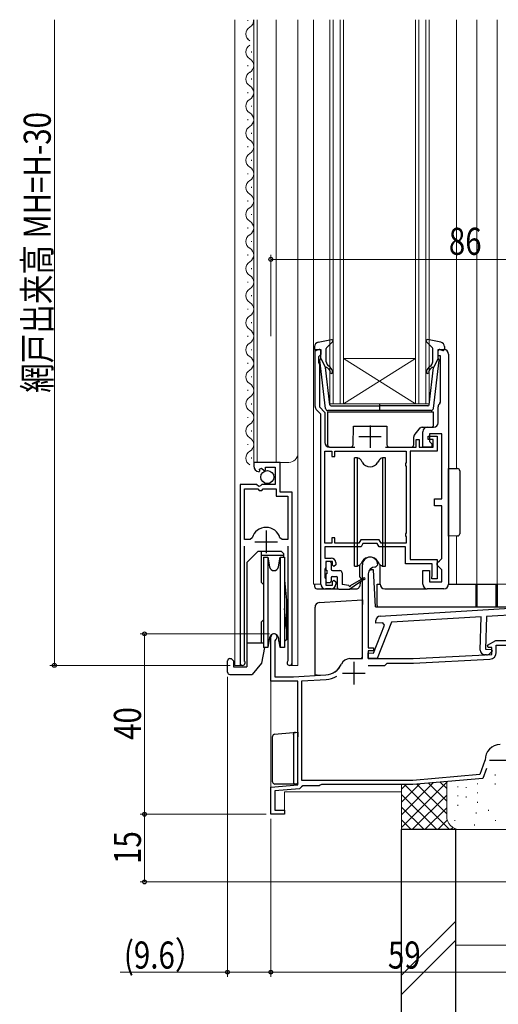
# Model space of a CAD drawing. Extents: x 0 to 990, y 0 to 1603.
# Drawn here: x 586 to 692, y 948 to 1166 of the extents above; entities that cross this region are included whole.
import ezdxf

# ---------------------------------------------------------------- set-up
doc = ezdxf.new("R2010")
doc.units = 0
for name, color, linetype, lineweight in [('YKK_11', 7, 'CONTINUOUS', 30), ('YKK_12', 2, 'CONTINUOUS', 13), ('YKK_13', 4, 'CONTINUOUS', 30), ('YKK_D', 6, 'CONTINUOUS', 13), ('YSS_K', 3, 'CONTINUOUS', 13), ('YSS_KE', 3, 'CONTINUOUS', 30)]:
    doc.layers.add(name, color=color, linetype=linetype, lineweight=lineweight)
doc.styles.add('text-b', font='extslim2.shx', dxfattribs={"width": 0.8, "bigfont": 'extfont2.shx'})

msp = doc.modelspace()

# ---------------------------------------------------------------- linework, layer by layer
at = {"layer": 'YKK_11', "linetype": 'ByBlock', "lineweight": -2, "ltscale": 0.5}
for p, q in [((651.67, 1080.77), (651.67, 1093.35)), ((651.67, 1093.35), (652.97, 1093.35)), ((652.67, 1091.95), (652.47, 1091.75)), ((652.47, 1091.75), (652.47, 1090.5)), ((652.97, 1092.25), (652.67, 1091.95)), ((652.97, 1093.35), (652.97, 1092.25)), ((678.97, 1091.95), (678.97, 1093.35)), ((678.97, 1093.35), (680.27, 1093.35)), ((679.47, 1091.95), (678.97, 1091.95)), ((679.47, 1081.68), (679.47, 1091.95)), ((681.27, 1092.35), (681.27, 1041.35)), ((652.47, 1090.5), (652.57, 1090.28)), ((652.57, 1090.28), (652.67, 1090.05)), ((652.67, 1090.05), (652.67, 1080.63)), ((652.67, 1080.63), (653.87, 1079.43)), ((678.97, 1077.15), (678.97, 1080.65)), ((679.35, 1081.44), (679.47, 1081.68)), ((652.97, 1079.05), (651.96, 1080.06)), ((652.97, 1041.35), (652.97, 1079.05)), ((653.87, 1079.43), (653.87, 1072.75)), ((676.57, 1076.15), (677.97, 1076.15)), ((675.57, 1071.75), (675.57, 1075.15)), ((676.77, 1073.45), (676.77, 1074.15)), ((676.77, 1074.15), (678.77, 1074.15)), ((679.77, 1074.65), (677.07, 1074.65)), ((677.07, 1074.65), (677.07, 1072.95)), ((678.77, 1074.15), (678.77, 1070.85)), ((679.77, 1060.25), (679.77, 1074.65)), ((654.87, 1071.75), (660.47, 1071.75)), ((667.27, 1071.75), (674.07, 1071.75)), ((674.07, 1071.75), (674.07, 1073.45)), ((674.07, 1073.45), (674.77, 1073.45)), ((674.77, 1073.45), (674.77, 1071.75)), ((674.77, 1071.75), (677.87, 1071.75)), ((677.57, 1071.75), (675.57, 1071.75)), ((677.87, 1073.45), (676.77, 1073.45)), ((677.07, 1072.95), (677.57, 1072.45)), ((677.57, 1072.45), (677.57, 1071.75)), ((677.87, 1071.75), (677.87, 1073.45)), ((653.87, 1050.45), (653.87, 1070.85)), ((653.87, 1050.45), (653.87, 1070.85)), ((653.87, 1070.85), (655.37, 1070.85)), ((655.37, 1070.85), (655.37, 1069.65)), ((655.37, 1069.65), (656.07, 1069.65)), ((656.07, 1069.65), (656.07, 1070.85)), ((656.07, 1070.85), (671.87, 1070.85)), ((671.87, 1070.85), (671.87, 1068.3)), ((678.77, 1070.85), (672.77, 1070.85)), ((672.77, 1070.85), (672.77, 1046.85)), ((643.97, 1068.35), (638.07, 1068.35)), ((638.07, 1068.35), (638.07, 1067.55)), ((640.67, 1066.62), (640.67, 1067.25)), ((640.67, 1067.25), (642.87, 1067.25)), ((642.87, 1067.25), (642.87, 1063.45)), ((643.97, 1061.75), (643.97, 1068.35)), ((671.87, 1068.3), (671.77, 1068.08)), ((671.77, 1068.08), (671.77, 1067.63)), ((671.77, 1067.63), (671.87, 1067.41)), ((671.87, 1067.41), (671.87, 1052.7)), ((639.25, 1066.26), (639.46, 1066.51)), ((639.38, 1066.83), (639.84, 1067.1)), ((639.46, 1066.51), (639.38, 1066.83)), ((639.84, 1067.1), (640.42, 1066.52)), ((640.42, 1066.52), (640.67, 1066.62)), ((638.7, 1063.45), (635.07, 1063.45)), ((635.07, 1063.45), (635.07, 1023.9)), ((639.24, 1063), (638.7, 1063.45)), ((639.57, 1063.15), (639.24, 1063)), ((639.87, 1063.45), (639.57, 1063.15)), ((642.87, 1063.45), (639.87, 1063.45)), ((636.02, 1051.25), (636.02, 1062.45)), ((636.02, 1051.25), (636.02, 1062.45)), ((636.02, 1062.45), (638.97, 1062.45)), ((638.97, 1062.45), (639.27, 1062.15)), ((639.27, 1062.15), (639.87, 1062.15)), ((639.87, 1062.15), (640.17, 1062.45)), ((640.17, 1062.45), (643.07, 1062.45)), ((643.07, 1062.45), (643.07, 1060.85)), ((643.07, 1060.85), (645.62, 1060.85)), ((646.57, 1061.75), (643.97, 1061.75)), ((645.62, 1060.85), (645.62, 1051.25)), ((646.57, 1023.9), (646.57, 1061.75)), ((678.17, 1058.75), (678.17, 1060.25)), ((678.17, 1060.25), (679.77, 1060.25)), ((679.77, 1058.75), (678.17, 1058.75)), ((679.77, 1047.05), (679.77, 1058.75)), ((671.87, 1052.7), (671.77, 1052.48)), ((671.77, 1052.48), (671.77, 1052.03)), ((671.77, 1052.03), (671.87, 1051.81)), ((637.26, 1051.25), (636.02, 1051.25)), ((636.02, 1024.39), (636.02, 1049.75)), ((637.74, 1051.62), (637.26, 1051.25)), ((644.38, 1051.25), (643.9, 1051.62)), ((645.62, 1051.25), (644.38, 1051.25)), ((645.62, 1049.75), (645.62, 1024.39)), ((655.37, 1050.45), (653.87, 1050.45)), ((656.07, 1051.65), (655.37, 1051.65)), ((655.37, 1051.65), (655.37, 1050.45)), ((656.07, 1050.45), (656.07, 1051.65)), ((661.41, 1050.45), (656.07, 1050.45)), ((661.81, 1051.15), (661.41, 1050.45)), ((665.93, 1051.15), (661.81, 1051.15)), ((662.27, 1050.35), (661.87, 1049.65)), ((665.46, 1050.35), (662.27, 1050.35)), ((665.87, 1049.65), (665.46, 1050.35)), ((666.33, 1050.45), (665.93, 1051.15)), ((671.87, 1050.45), (666.33, 1050.45)), ((671.87, 1051.81), (671.87, 1050.45)), ((661.87, 1049.65), (653.87, 1049.65)), ((653.87, 1049.65), (653.87, 1047.15)), ((671.77, 1049.65), (665.87, 1049.65)), ((671.77, 1045.85), (671.77, 1049.65)), ((653.87, 1047.15), (655.27, 1047.15)), ((655.57, 1046.35), (654.07, 1046.35)), ((654.07, 1046.35), (654.07, 1045.15)), ((655.57, 1045.55), (655.57, 1046.35)), ((655.87, 1045.25), (655.57, 1045.55)), ((656.27, 1045.65), (655.87, 1045.25)), ((656.27, 1046.15), (656.27, 1045.65)), ((662.17, 1024.85), (662.17, 1045.65)), ((665.57, 1045.65), (665.07, 1045.15)), ((677.67, 1045.85), (671.77, 1045.85)), ((672.77, 1046.85), (678.77, 1046.85)), ((677.67, 1043.29), (677.67, 1045.85)), ((678.77, 1046.85), (678.77, 1042.55)), ((678.77, 1046.05), (679.27, 1046.55)), ((678.77, 1045.55), (678.77, 1046.05)), ((679.27, 1045.05), (678.77, 1045.55)), ((679.27, 1046.55), (679.77, 1047.05)), ((653.97, 1044.93), (653.87, 1044.71)), ((653.87, 1044.71), (653.87, 1042.8)), ((654.07, 1045.15), (653.97, 1044.93)), ((663.47, 1043.65), (663.47, 1027.25)), ((665.07, 1045.15), (664.97, 1045.15)), ((675.57, 1041.35), (675.57, 1044.35)), ((675.57, 1044.35), (677.07, 1044.35)), ((677.07, 1044.35), (677.07, 1041.85)), ((677.62, 1043.12), (677.67, 1043.29)), ((679.77, 1044.55), (679.27, 1045.05)), ((679.77, 1041.85), (679.77, 1044.55)), ((653.87, 1042.8), (653.97, 1042.58)), ((653.97, 1042.58), (654.07, 1042.35)), ((654.07, 1042.35), (654.07, 1041.15)), ((654.07, 1041.15), (655.57, 1041.15)), ((655.57, 1041.95), (655.87, 1042.25)), ((655.57, 1041.15), (655.57, 1041.95)), ((655.87, 1042.25), (656.27, 1041.85)), ((656.27, 1041.85), (656.27, 1041.35)), ((677.07, 1041.85), (679.77, 1041.85)), ((677.57, 1042.95), (677.62, 1043.12)), ((677.57, 1042.55), (677.57, 1042.95)), ((678.77, 1042.55), (677.57, 1042.55)), ((655.27, 1040.35), (653.97, 1040.35)), ((680.27, 1040.35), (676.57, 1040.35)), ((666.11, 1034.26), (702.97, 1036.51)), ((702.93, 1035.01), (689.71, 1034.2)), ((664.64, 1026.07), (667.1, 1032.3)), ((665.16, 1032.7), (665.17, 1033.29)), ((666.74, 1032.79), (665.16, 1032.7)), ((668.63, 1032.91), (665.45, 1024.85)), ((667.1, 1032.3), (666.74, 1032.79)), ((688.5, 1034.13), (668.63, 1032.91)), ((688.31, 1026.75), (688.5, 1034.13)), ((689.71, 1034.2), (689.51, 1026.92)), ((641.87, 1019.85), (641.87, 1029.65)), ((642.92, 1029.05), (642.77, 1028.79)), ((642.77, 1028.79), (642.77, 1020.85)), ((689.93, 1027.8), (691.75, 1028.85)), ((691.75, 1028.85), (703.17, 1028.85)), ((663.45, 1024.9), (663.48, 1026.1)), ((663.47, 1027.25), (664.67, 1027.25)), ((664.67, 1026.55), (663.47, 1026.55)), ((663.47, 1026.55), (663.47, 1024.85)), ((663.48, 1026.1), (664.64, 1026.07)), ((664.67, 1027.25), (664.67, 1026.55)), ((673.47, 1024.85), (690.87, 1025.77)), ((689.51, 1026.92), (690.79, 1026.88)), ((690.05, 1027.35), (689.93, 1027.8)), ((690.87, 1027.35), (690.05, 1027.35)), ((690.94, 1026.49), (690.41, 1025.99)), ((690.79, 1026.88), (690.94, 1026.49)), ((690.87, 1025.77), (690.87, 1027.35)), ((691.87, 1026.24), (691.87, 1027.85)), ((691.87, 1027.85), (703.17, 1027.85)), ((636.07, 1024.22), (636.02, 1024.39)), ((645.62, 1024.39), (645.57, 1024.22)), ((659.37, 1024.85), (662.17, 1024.85)), ((665.45, 1024.85), (663.45, 1024.9)), ((663.47, 1024.85), (673.47, 1024.85)), ((667.17, 1023.35), (667.67, 1023.85)), ((667.67, 1023.85), (673.49, 1023.85)), ((673.49, 1023.85), (690.45, 1024.74)), ((689.69, 1025.71), (689.28, 1025.72)), ((663.48, 1023.35), (667.17, 1023.35)), ((663.48, 1023.35), (667.17, 1023.35)), ((647.87, 1019.85), (641.87, 1019.85)), ((642.77, 1020.85), (646.87, 1020.85)), ((646.87, 1020.85), (654.07, 1021.23)), ((647.87, 996.88), (647.87, 1019.85)), ((648.77, 1019.95), (654.12, 1020.23)), ((648.77, 997.85), (648.77, 1019.95)), ((689.35, 1002.27), (688.22, 999.16)), ((689.37, 1002.37), (689.35, 1002.27)), ((689.67, 1000.52), (688.87, 998.31)), ((673.33, 997.85), (648.77, 997.85)), ((688.22, 999.16), (673.33, 997.85)), ((688.87, 998.31), (673.37, 996.95)), ((641.87, 996.35), (647.87, 996.88)), ((641.87, 990.35), (641.87, 996.35)), ((648.21, 996.01), (642.77, 995.53)), ((642.77, 995.53), (642.77, 991.25)), ((648.66, 996.41), (648.21, 996.01)), ((648.95, 996.65), (648.66, 996.41)), ((652.57, 996.65), (648.95, 996.65)), ((652.83, 996.8), (652.57, 996.65)), ((653.09, 996.95), (652.83, 996.8)), ((673.37, 996.95), (653.09, 996.95)), ((642.77, 991.25), (644.87, 991.25)), ((644.87, 991.25), (644.87, 990.35)), ((644.87, 990.35), (641.87, 990.35))]:
    msp.add_line(p, q, dxfattribs=at)
at = {"layer": 'YKK_11', "ltscale": 0.5}
for p, q in [((663.87, 1076.55), (663.87, 1071.55)), ((661.37, 1074.05), (666.37, 1074.05)), ((640.82, 1053.25), (640.82, 1048.25)), ((638.32, 1050.75), (643.32, 1050.75)), ((660.27, 1024.15), (660.27, 1019.15)), ((657.77, 1021.65), (662.77, 1021.65)), ((690.37, 1002.35), (695.37, 1002.35))]:
    msp.add_line(p, q, dxfattribs=at)
at = {"layer": 'YKK_11', "linetype": 'ByBlock', "lineweight": -2, "ltscale": 0.5}
for centre, radius, start, end in [((680.27, 1092.35), 1, 0, 90), ((652.67, 1080.77), 1, 180, 225), ((679.97, 1080.65), 1, 127.9799, 180), ((676.57, 1075.15), 1, 90, 180), ((677.97, 1077.15), 1, 270, 360), ((654.87, 1072.75), 1, 180, 270), ((639.37, 1067.55), 1.3, 180, 264.7841), ((640.82, 1050.75), 3.2, 15.6804, 164.3196), ((655.27, 1046.15), 1, 0, 90), ((663.87, 1045.65), 1.7, 360, 180), ((664.97, 1043.65), 1.5, 90, 180), ((653.97, 1041.35), 1, 180, 270), ((655.27, 1041.35), 1, 270, 360), ((676.57, 1041.35), 1, 180, 270), ((680.27, 1041.35), 1, 270, 360), ((666.17, 1033.26), 1, 93.5, 178.5), ((642.57, 1029.65), 0.7, 300, 180), ((689.31, 1026.72), 1, 178.5, 268.5), ((689.72, 1026.71), 1, 268.5, 313.5), ((690.37, 1026.24), 1.5, 273, 0), ((635.62, 1023.9), 0.55, 180, 34.5603), ((646.02, 1023.9), 0.55, 145.4397, 0), ((653.86, 1025.23), 4, 273, 336.7158), ((659.37, 1022.85), 2, 90, 156.7158), ((653.86, 1025.23), 5, 273, 301.6072), ((692.87, 1002.35), 3.5, 92.2615, 179.7858)]:
    msp.add_arc(centre, radius, start, end, dxfattribs=at)
at = {"layer": 'YKK_12'}
for p, q in [((633.87, 1166.47), (633.87, 1023.35)), ((638.07, 1166.47), (638.07, 1068.35)), ((638.87, 1166.47), (638.87, 1068.35)), ((643.07, 1166.47), (643.07, 1068.35)), ((647.87, 1166.47), (647.87, 1023.35)), ((651.37, 1166.47), (651.37, 1041.35)), ((683.07, 1166.47), (683.07, 1066.97)), ((687.57, 1166.47), (687.57, 1041.35)), ((692.07, 1166.47), (692.07, 1041.35)), ((638.07, 1068.35), (645.87, 1068.35)), ((683.07, 1052.04), (683.07, 1041.35)), ((651.37, 1041.35), (652.97, 1041.35)), ((687.57, 1041.35), (693.97, 1041.35)), ((635.07, 1038.68), (635.07, 1023.35)), ((646.57, 1037.83), (646.57, 1023.35)), ((641.87, 1030.07), (641.87, 990.35)), ((635.62, 1023.35), (633.87, 1023.35)), ((646.02, 1023.35), (647.87, 1023.35)), ((644.87, 990.35), (644.87, 995.35)), ((644.87, 995.35), (670.87, 995.35)), ((641.87, 990.35), (644.87, 990.35))]:
    msp.add_line(p, q, dxfattribs=at)
at = {"layer": 'YKK_12', "linetype": 'Continuous'}
for p, q in [((636.81, 1166.2), (636.81, 1166.4)), ((654.97, 1081.35), (654.97, 1166.47)), ((655.67, 1166.47), (655.67, 1081.35)), ((657.27, 1081.35), (657.27, 1166.47)), ((657.97, 1166.47), (657.97, 1081.35)), ((673.97, 1081.35), (673.97, 1166.47)), ((674.67, 1166.47), (674.67, 1081.35)), ((676.27, 1081.35), (676.27, 1166.47)), ((676.97, 1166.47), (676.97, 1081.35)), ((636.81, 1162.2), (636.81, 1162.4)), ((637.57, 1159.2), (637.57, 1159.4)), ((636.81, 1156.2), (636.81, 1156.4)), ((637.57, 1153.2), (637.57, 1153.4)), ((636.81, 1150.2), (636.81, 1150.4)), ((637.57, 1147.2), (637.57, 1147.4)), ((636.81, 1144.2), (636.81, 1144.4)), ((637.57, 1141.2), (637.57, 1141.4)), ((636.81, 1138.2), (636.81, 1138.4)), ((637.57, 1135.2), (637.57, 1135.4)), ((636.81, 1132.2), (636.81, 1132.4)), ((637.57, 1129.2), (637.57, 1129.4)), ((636.81, 1126.2), (636.81, 1126.4)), ((637.57, 1123.2), (637.57, 1123.4)), ((636.81, 1120.2), (636.81, 1120.4)), ((637.57, 1117.2), (637.57, 1117.4)), ((636.81, 1114.2), (636.81, 1114.4)), ((637.57, 1111.2), (637.57, 1111.4)), ((636.81, 1108.2), (636.81, 1108.4)), ((637.57, 1105.2), (637.57, 1105.4)), ((636.81, 1102.2), (636.81, 1102.4)), ((637.57, 1099.2), (637.57, 1099.4)), ((636.81, 1096.2), (636.81, 1096.4)), ((637.57, 1093.2), (637.57, 1093.4)), ((673.97, 1091.35), (657.97, 1091.35)), ((673.97, 1081.35), (657.97, 1091.35)), ((657.97, 1081.35), (673.97, 1091.35)), ((636.81, 1090.2), (636.81, 1090.4)), ((637.57, 1087.2), (637.57, 1087.4)), ((636.81, 1084.2), (636.81, 1084.4)), ((637.57, 1081.2), (637.57, 1081.4)), ((657.97, 1081.35), (654.97, 1081.35)), ((673.97, 1081.35), (657.97, 1081.35)), ((676.97, 1081.35), (673.97, 1081.35)), ((636.81, 1078.2), (636.81, 1078.4)), ((637.57, 1075.2), (637.57, 1075.4)), ((636.81, 1072.2), (636.81, 1072.4)), ((637.57, 1069.2), (637.57, 1069.4))]:
    msp.add_line(p, q, dxfattribs=at)
for centre, start, end in [((636.35, 1166.3), 299.2025, 5.5134), ((638.03, 1163.3), 119.2025, 240.7975), ((638.03, 1159.3), 119.2025, 240.7975), ((636.35, 1156.3), 299.2025, 60.7975), ((638.03, 1153.3), 119.2025, 240.7975), ((636.35, 1150.3), 299.2025, 60.7975), ((638.03, 1147.3), 119.2025, 240.7975), ((636.35, 1144.3), 299.2025, 60.7975), ((638.03, 1141.3), 119.2025, 240.7975), ((636.35, 1138.3), 299.2025, 60.7975), ((638.03, 1135.3), 119.2025, 240.7975), ((636.35, 1132.3), 299.2025, 60.7975), ((638.03, 1129.3), 119.2025, 240.7975), ((636.35, 1126.3), 299.2025, 60.7975), ((638.03, 1123.3), 119.2025, 240.7975), ((636.35, 1120.3), 299.2025, 60.7975), ((638.03, 1117.3), 119.2025, 240.7975), ((636.35, 1114.3), 299.2025, 60.7975), ((638.03, 1111.3), 119.2025, 240.7975), ((636.35, 1108.3), 299.2025, 60.7975), ((638.03, 1105.3), 119.2025, 240.7975), ((636.35, 1102.3), 299.2025, 60.7975), ((638.03, 1099.3), 119.2025, 240.7975), ((636.35, 1096.3), 299.2025, 60.7975), ((638.03, 1093.3), 119.2025, 240.7975), ((636.35, 1090.3), 299.2025, 60.7975), ((638.03, 1087.3), 119.2025, 240.7975), ((636.35, 1084.3), 299.2025, 60.7975), ((638.03, 1081.3), 119.2025, 240.7975), ((636.35, 1078.3), 299.2025, 60.7975), ((638.03, 1075.3), 119.2025, 240.7975), ((636.35, 1072.3), 299.2025, 60.7975), ((638.03, 1069.3), 119.2025, 240.7975)]:
    msp.add_arc(centre, 1.72, start, end, dxfattribs=at)
at = {"layer": 'YKK_12'}
msp.add_arc((645.87, 1070.35), 2, 270, 0, dxfattribs=at)
at = {"layer": 'YKK_13', "ltscale": 0.5}
for p, q in [((651.57, 1094.02), (651.57, 1093.45)), ((652.39, 1095), (655.31, 1095.55)), ((654.17, 1090.62), (654.17, 1093.62)), ((654.27, 1093.84), (655.57, 1095.03)), ((677.67, 1093.84), (676.37, 1095.03)), ((679.55, 1095), (676.62, 1095.55)), ((677.77, 1090.62), (677.77, 1093.62)), ((680.37, 1094.02), (680.37, 1093.45)), ((652.59, 1093.34), (651.95, 1093.16)), ((652.97, 1091.35), (652.97, 1093.05)), ((652.97, 1091.35), (653.98, 1089.35)), ((678.97, 1091.35), (677.95, 1089.35)), ((678.97, 1091.35), (678.97, 1093.05)), ((679.35, 1093.34), (679.99, 1093.16)), ((654.02, 1080.29), (652.77, 1091.03)), ((654.94, 1081.12), (653.98, 1089.35)), ((654.33, 1089.36), (654.71, 1089.04)), ((655.03, 1089.43), (654.53, 1089.85)), ((676.9, 1089.43), (677.41, 1089.85)), ((677, 1081.12), (677.95, 1089.35)), ((677.61, 1089.36), (677.23, 1089.04)), ((677.92, 1080.29), (679.17, 1091.03)), ((655.24, 1080.85), (665.97, 1080.85)), ((665.97, 1081.43), (665.97, 1079.8)), ((676.7, 1080.85), (665.97, 1080.85)), ((677.42, 1079.85), (654.51, 1079.85)), ((640.27, 1047.35), (641.2, 1047.35)), ((640.27, 1047.35), (640.27, 1037.35)), ((641.2, 1047.35), (641.58, 1045.18)), ((641.2, 1047.35), (641.2, 1037.35)), ((643.55, 1045.18), (643.94, 1047.35)), ((643.94, 1047.35), (644.87, 1047.35)), ((643.94, 1047.35), (643.94, 1037.35)), ((644.87, 1047.35), (644.87, 1037.35)), ((636.57, 1038.55), (636.57, 1036.15)), ((640.27, 1037.35), (640.27, 1027.35)), ((641.2, 1037.35), (641.2, 1027.35)), ((643.94, 1037.35), (643.94, 1027.35)), ((644.87, 1037.35), (644.87, 1027.35)), ((641.58, 1029.53), (641.2, 1027.35)), ((643.94, 1027.35), (643.55, 1029.53)), ((643.57, 1028.7), (643.7, 1028.7)), ((644.87, 1028.7), (644.97, 1028.7)), ((641.2, 1027.35), (640.27, 1027.35)), ((641.2, 1027.35), (640.44, 1027.35)), ((644.87, 1027.35), (643.94, 1027.35))]:
    msp.add_line(p, q, dxfattribs=at)
at = {"layer": 'YKK_13'}
for p, q in [((654.47, 1079.45), (654.47, 1072.25)), ((677.97, 1079.45), (654.47, 1079.45)), ((677.97, 1076.65), (677.97, 1079.45)), ((660.13, 1072.25), (660.17, 1076.35)), ((660.17, 1076.35), (667.57, 1076.35)), ((667.57, 1076.35), (667.6, 1072.25)), ((673.68, 1074.29), (675.02, 1075.97)), ((675.41, 1076.15), (677.47, 1076.15)), ((673.57, 1072.25), (673.57, 1073.98)), ((654.97, 1071.75), (659.63, 1071.75)), ((668.1, 1071.75), (673.07, 1071.75)), ((681.27, 1052), (681.27, 1067)), ((681.27, 1067), (683.28, 1066.97)), ((683.77, 1066.47), (683.77, 1052.54)), ((683.28, 1052.04), (681.27, 1052)), ((639.07, 1048.65), (636.57, 1046.15)), ((639.07, 1048.65), (644.17, 1048.65)), ((639.72, 1048.65), (639.72, 1041.8)), ((644.67, 1047.71), (639.72, 1047.71)), ((644.67, 1048.15), (644.17, 1048.65)), ((644.67, 1048.15), (644.67, 1047.35)), ((636.57, 1046.15), (636.57, 1023.05)), ((654.07, 1046.05), (654.07, 1044.65)), ((654.97, 1046.35), (654.37, 1046.35)), ((655.27, 1046.05), (655.27, 1044.65)), ((661.62, 1042.88), (661.62, 1045.61)), ((666.12, 1041.35), (666.12, 1045.6)), ((654.07, 1043.45), (654.07, 1042.05)), ((654.37, 1043.75), (654.37, 1044.35)), ((655.57, 1044.35), (657.17, 1044.35)), ((657.67, 1043.85), (657.67, 1041.26)), ((663.77, 1044.56), (664.14, 1044.56)), ((664.64, 1044.56), (664.14, 1044.56)), ((665.07, 1036.36), (664.64, 1044.56)), ((640.27, 1041.25), (639.72, 1041.8)), ((644.87, 1042.24), (645.37, 1037.8)), ((651.57, 1041.35), (651.57, 1040.85)), ((654.37, 1041.75), (654.97, 1041.75)), ((655.27, 1042.75), (655.27, 1042.05)), ((655.57, 1043.05), (656.37, 1043.05)), ((656.67, 1040.56), (656.67, 1042.75)), ((659.17, 1041.06), (657.67, 1041.26)), ((662.47, 1042.38), (659.37, 1040.26)), ((659.57, 1041.06), (662.47, 1042.73)), ((661.79, 1041.92), (661.5, 1040.73)), ((661.82, 1042.68), (661.83, 1042.36)), ((665.47, 1041.36), (666.12, 1041.36)), ((665.47, 1036.65), (665.47, 1041.36)), ((681.27, 1041.36), (691.87, 1041.36)), ((687.37, 1036.65), (687.37, 1041.36)), ((687.37, 1041.36), (687.57, 1041.36)), ((687.57, 1041.36), (687.57, 1036.65)), ((691.87, 1036.65), (691.87, 1041.36)), ((691.87, 1041.36), (692.07, 1041.36)), ((692.07, 1041.36), (692.07, 1036.65)), ((652.07, 1040.35), (656.75, 1040.35)), ((656.97, 1040.26), (659.37, 1040.26)), ((659.51, 1040.35), (661.03, 1040.35)), ((667.12, 1040.35), (676.57, 1040.35)), ((645.37, 1037.8), (645.37, 1029.02)), ((652.61, 1037.27), (662.17, 1037.85)), ((662.17, 1037.85), (662.17, 1036.85)), ((662.17, 1026.15), (662.17, 1036.85)), ((665.47, 1036.65), (665.47, 1036.36)), ((687.37, 1036.36), (687.37, 1036.65)), ((687.57, 1036.65), (687.57, 1036.36)), ((691.87, 1036.36), (691.87, 1036.65)), ((692.07, 1036.65), (692.07, 1036.36)), ((645.37, 1031.55), (644.87, 1035.99)), ((651.67, 1036.24), (651.67, 1036.27)), ((651.67, 1024.4), (651.67, 1036.24)), ((665.07, 1036.36), (700.44, 1036.36)), ((640.27, 1033.45), (639.72, 1032.9)), ((639.72, 1032.9), (639.72, 1028.35)), ((636.57, 1028.35), (640.27, 1028.35)), ((643.57, 1029.44), (643.57, 1028.7)), ((645.37, 1029.02), (644.97, 1028.7)), ((640.44, 1027.35), (639.82, 1023.85)), ((662.17, 1026.15), (662.17, 1026.1)), ((662.17, 1025.35), (662.17, 1026.1)), ((632.27, 1021.85), (632.27, 1024.35)), ((632.77, 1024.85), (633.07, 1024.85)), ((633.57, 1024.35), (633.07, 1024.85)), ((633.57, 1024.35), (633.57, 1023.05)), ((639.82, 1023.85), (637.72, 1021.35)), ((651.67, 1021.16), (651.67, 1024.4)), ((659.37, 1024.85), (661.67, 1024.85)), ((633.57, 1023.05), (636.57, 1023.05)), ((632.77, 1021.35), (637.72, 1021.35)), ((652.17, 1021.15), (651.67, 1021.16)), ((652.17, 1021.15), (654.07, 1021.25)), ((642.72, 1008.1), (646.83, 1008.46)), ((646.83, 1008.46), (647.32, 1008.51)), ((647.32, 1008.51), (647.87, 1008.55)), ((647.32, 1008.51), (647.33, 1008.51)), ((647.87, 1008.55), (647.87, 1007.55)), ((642.27, 997.55), (642.27, 1007.6)), ((646.87, 1008.01), (646.87, 997.55)), ((647.37, 997.05), (642.77, 997.05)), ((647.57, 997.05), (647.37, 997.05)), ((647.38, 997.05), (647.37, 997.05))]:
    msp.add_line(p, q, dxfattribs=at)
at = {"layer": 'YKK_13', "linetype": 'Continuous', "ltscale": 0.5}
for p, q in [((661.07, 1069.36), (660.42, 1069.36)), ((660.42, 1045.36), (660.42, 1069.36)), ((661.07, 1069.36), (661.35, 1069.25)), ((661.07, 1045.36), (661.07, 1069.36)), ((662.14, 1068.36), (661.87, 1068.81)), ((665.87, 1068.81), (665.6, 1068.36)), ((666.67, 1069.36), (666.39, 1069.25)), ((667.32, 1069.36), (666.67, 1069.36)), ((666.67, 1069.36), (666.67, 1045.36)), ((667.32, 1045.36), (667.32, 1069.36)), ((661.35, 1045.46), (661.07, 1045.36)), ((662.14, 1046.36), (661.87, 1045.9)), ((665.87, 1045.9), (665.6, 1046.36)), ((666.39, 1045.46), (666.67, 1045.36)), ((660.42, 1045.36), (661.07, 1045.36)), ((666.67, 1045.36), (667.32, 1045.36))]:
    msp.add_line(p, q, dxfattribs=at)
at = {"layer": 'YKK_13'}
msp.add_circle((641.1, 1065.1), 1.45, dxfattribs=at)
at = {"layer": 'YKK_13', "ltscale": 0.5}
for centre, radius, start, end in [((652.57, 1094.02), 1, 100.5121, 180), ((651.87, 1093.45), 0.3, 180, 285.5654), ((654.47, 1093.62), 0.3, 132.3553, 180), ((655.37, 1095.25), 0.3, 312.3553, 100.5121), ((676.57, 1095.25), 0.3, 79.4879, 227.6447), ((677.47, 1093.62), 0.3, 0, 47.6447), ((679.37, 1094.02), 1, 0, 79.4879), ((680.07, 1093.45), 0.3, 254.4346, 0), ((652.67, 1093.05), 0.3, 0, 105.5654), ((653.07, 1091.07), 0.3, 109.4712, 186.6209), ((679.27, 1093.05), 0.3, 74.4346, 180), ((678.87, 1091.07), 0.3, 353.3791, 70.5288), ((654.2, 1089.21), 0.2, 50, 186.6209), ((655.17, 1090.62), 1, 180, 230), ((654.07, 1088.28), 1, 0, 50), ((654.07, 1088.28), 1.5, 0, 50), ((677.87, 1088.28), 1.5, 130, 180), ((677.87, 1088.28), 1, 130, 180), ((676.77, 1090.62), 1, 310, 0), ((677.74, 1089.21), 0.2, 353.3791, 130), ((655.32, 1088.28), 0.25, 180, 0), ((676.62, 1088.28), 0.25, 180, 0), ((654.51, 1080.35), 0.5, 186.6209, 270), ((655.24, 1081.15), 0.3, 186.6209, 270), ((676.7, 1081.15), 0.3, 270, 353.3791), ((677.42, 1080.35), 0.5, 270, 353.3791), ((642.57, 1045.35), 1, 190, 350), ((642.57, 1029.35), 1, 10, 170)]:
    msp.add_arc(centre, radius, start, end, dxfattribs=at)
at = {"layer": 'YKK_13'}
for centre, radius, start, end in [((675.41, 1075.65), 0.5, 90, 141.3402), ((677.47, 1076.65), 0.5, 270, 0), ((674.07, 1073.98), 0.5, 141.3402, 180), ((654.97, 1072.25), 0.5, 180, 270), ((659.63, 1072.25), 0.5, 270, 359.5), ((668.1, 1072.25), 0.5, 180.5, 270), ((673.07, 1072.25), 0.5, 270, 0), ((683.27, 1066.47), 0.5, 0, 89), ((683.27, 1052.54), 0.5, 271, 0), ((654.37, 1046.05), 0.3, 90, 180), ((654.97, 1046.05), 0.3, 0, 90), ((654.37, 1044.65), 0.3, 180, 270), ((654.37, 1043.45), 0.3, 90, 180), ((655.57, 1044.65), 0.3, 180, 270), ((657.17, 1043.85), 0.5, 0, 90), ((654.37, 1042.05), 0.3, 180, 270), ((654.97, 1042.05), 0.3, 270, 0), ((655.57, 1042.75), 0.3, 90, 180), ((656.37, 1042.75), 0.3, 0, 90), ((659.37, 1041.06), 0.2, 180, 0), ((661.62, 1042.68), 0.2, 1, 91), ((662.57, 1042.56), 0.2, 239.9859, 119.9859), ((667.12, 1041.35), 1, 179.9973, 269.9973), ((652.07, 1040.85), 0.5, 179.9973, 269.9973), ((656.97, 1040.56), 0.3, 180, 270), ((661.01, 1040.85), 0.5, 272, 346.0317), ((652.67, 1036.27), 1, 93.5, 180), ((632.77, 1024.35), 0.5, 90, 180), ((653.87, 1025.25), 4, 273, 336.5195), ((659.37, 1022.85), 2, 90, 156.5195), ((661.67, 1025.35), 0.5, 270, 0), ((632.77, 1021.85), 0.5, 180, 270), ((647.37, 1008.01), 0.5, 95.1022, 180), ((642.77, 1007.6), 0.5, 95.1022, 180), ((642.77, 997.55), 0.5, 180, 188.2379), ((642.77, 997.55), 0.5, 188.2379, 269), ((647.37, 997.55), 0.5, 180, 270), ((642.77, 997.55), 0.5, 269, 270)]:
    msp.add_arc(centre, radius, start, end, dxfattribs=at)
at = {"layer": 'YKK_13', "linetype": 'Continuous', "ltscale": 0.5}
for centre, radius, start, end in [((661.01, 1068.31), 1, 30, 70), ((663.87, 1069.36), 2, 210, 330), ((666.73, 1068.31), 1, 110, 150), ((661.01, 1046.4), 1, 290, 330), ((663.87, 1045.36), 2, 30, 150), ((666.73, 1046.4), 1, 210, 250)]:
    msp.add_arc(centre, radius, start, end, dxfattribs=at)
at = {"layer": 'YKK_13'}
msp.add_ellipse((646.86, 1007.96), major_axis=(0, 0.502), ratio=0.017394, start_param=4.715495, end_param=4.802979, dxfattribs=at)
msp.add_open_spline([(647.87, 997.35), (647.87, 997.25), (647.82, 997.18), (647.71, 997.08), (647.64, 997.05), (647.57, 997.05)], degree=3, knots=[0, 0, 0, 0, 0.5, 0.5, 1, 1, 1, 1], dxfattribs=at)
at = {"layer": 'YKK_D'}
for p, q in [((593.87, 1166.47), (593.87, 1023.35)), ((641.6, 1030.35), (612.87, 1030.35)), ((613.87, 1030.35), (613.87, 990.35)), ((632.87, 1023.35), (592.87, 1023.35)), ((632.27, 1020.85), (632.27, 954.35)), ((640.87, 990.35), (612.87, 990.35)), ((640.87, 990.35), (612.87, 990.35)), ((613.87, 975.35), (613.87, 990.35)), ((641.87, 989.35), (641.87, 954.35)), ((641.87, 988.35), (641.87, 954.35)), ((697.87, 975.35), (612.87, 975.35)), ((632.27, 955.35), (608.49, 955.35)), ((641.87, 955.35), (632.27, 955.35)), ((641.87, 955.35), (700.87, 955.35))]:
    msp.add_line(p, q, dxfattribs=at)
at = {"layer": 'YKK_D', "ltscale": 1.5}
for p, q in [((641.87, 1096.35), (641.87, 1114.35)), ((641.87, 1113.35), (727.87, 1113.35))]:
    msp.add_line(p, q, dxfattribs=at)
at = {"layer": 'YKK_D', "linetype": 'ByBlock', "lineweight": -2}
for centre in [(641.87, 1113.35), (613.87, 1030.35), (593.87, 1023.35), (613.87, 990.35), (613.87, 990.35), (613.87, 975.35), (632.27, 955.35), (641.87, 955.35), (641.87, 955.35)]:
    msp.add_circle(centre, 0.425, dxfattribs=at)
at = {"layer": 'YSS_K', "linetype": 'Continuous', "ltscale": 1.5}
for p, q in [((670.87, 987.42), (681.08, 997.63)), ((670.87, 990.24), (677.98, 997.36)), ((679.45, 997.49), (680.87, 996.07)), ((680.87, 989.95), (680.87, 997.61)), ((691.62, 999.17), (691.62, 998.97)), ((670.87, 993.07), (674.88, 997.09)), ((670.87, 986.95), (670.87, 996.95)), ((670.87, 995.9), (671.92, 996.95)), ((671.5, 996.95), (681.5, 986.95)), ((674.25, 997.03), (680.87, 990.42)), ((676.85, 997.26), (680.87, 993.24)), ((683.36, 996.53), (683.36, 996.33)), ((685.19, 996.39), (685.19, 996.19)), ((687.7, 997.2), (687.7, 997)), ((687.7, 995.2), (687.7, 995)), ((691.62, 997.18), (691.62, 996.98)), ((670.87, 994.76), (678.67, 986.95)), ((673.23, 986.95), (680.87, 994.59)), ((683.36, 994.54), (683.36, 994.34)), ((685.19, 994.27), (685.19, 994.07)), ((687.7, 993.09), (687.7, 992.89)), ((670.87, 991.93), (675.84, 986.95)), ((676.06, 986.95), (680.87, 991.76)), ((683.36, 992.42), (683.36, 992.22)), ((690.16, 991.35), (690.16, 991.15)), ((670.87, 989.1), (673.02, 986.95)), ((678.89, 986.95), (681, 989.07)), ((682.7, 989.08), (682.7, 988.88)), ((687.37, 990.75), (687.37, 990.55)), ((691.71, 989.08), (691.71, 988.88)), ((683.87, 986.95), (670.87, 986.95)), ((681.72, 986.95), (682.22, 987.45)), ((697.87, 986.95), (683.87, 986.95)), ((687.04, 988.08), (687.04, 987.88)), ((682.87, 966.66), (670.87, 954.66)), ((670.87, 950.41), (682.87, 962.41)), ((682.87, 961.35), (700.87, 961.35)), ((682.87, 961.35), (682.87, 916.35))]:
    msp.add_line(p, q, dxfattribs=at)
msp.add_arc((683.87, 989.95), 3, 180, 270, dxfattribs=at)
at = {"layer": 'YSS_KE', "linetype": 'Continuous', "ltscale": 1.5}
for p, q in [((670.87, 849.13), (670.87, 986.95)), ((682.87, 986.95), (670.87, 986.95)), ((682.87, 849.13), (682.87, 986.95))]:
    msp.add_line(p, q, dxfattribs=at)

# ---------------------------------------------------------------- texts
at = {"layer": 'YKK_D', "style": 'text-b', "width": 0.8}
for s, p in [('網戸出来高 MH=H-30', (593.07, 1083.77)), ('40', (613.07, 1006.83)), ('15', (613.07, 979.33))]:
    msp.add_text(s, height=6, rotation=90, dxfattribs=at).set_placement(p)
for s, p in [('86', (681.35, 1114.35)), ('(9.6）', (609.29, 956.15)), ('59', (667.85, 956.15))]:
    msp.add_text(s, height=6, dxfattribs=at).set_placement(p)

doc.saveas('drawing.dxf')
